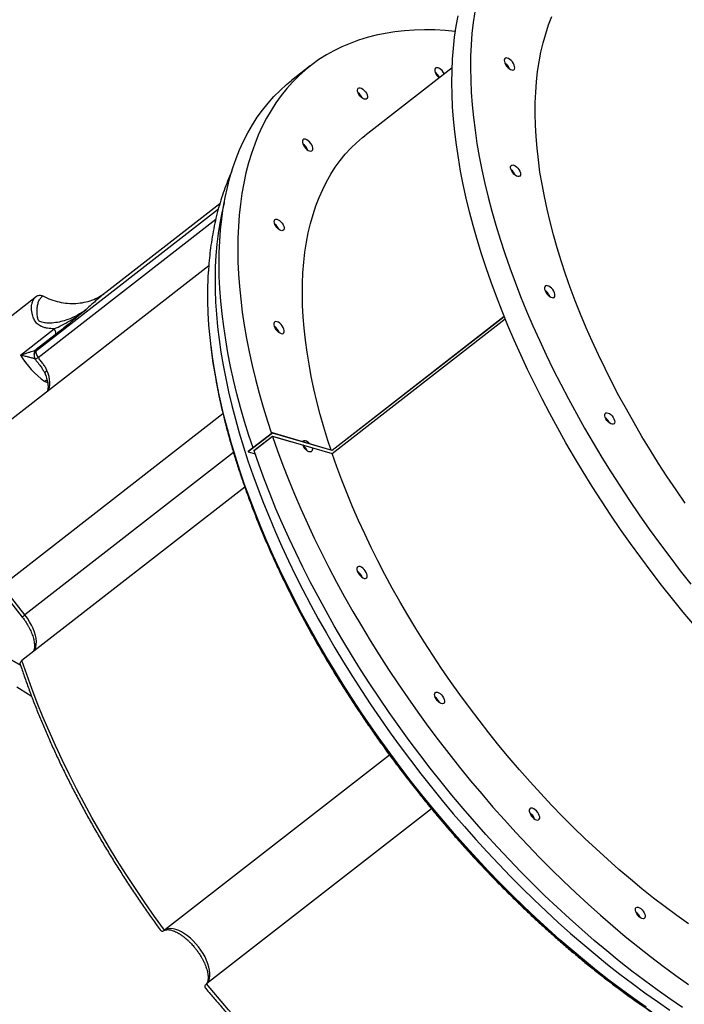
# Model space of a CAD drawing. Units: centimetres. Extents: x 4043 to 6716, y -1889 to -480.
# Drawn here: x 5342 to 5390, y -1577 to -1504 of the extents above; entities that cross this region are included whole.
import ezdxf

# ---------------------------------------------------------------- set-up
doc = ezdxf.new("R2010")
doc.units = ezdxf.units.CM
doc.layers.add('VP-DIM', color=7, linetype='Continuous')
doc.layers.add('VP-EQ', color=7, linetype='Continuous', true_color=0x8a3492)
doc.dimstyles.new('Strefa', dxfattribs={"dimtxt": 14, "dimasz": 20, "dimexe": 20, "dimexo": 50, "dimgap": 20, "dimtad": 0, "dimdec": 0, "dimzin": 0, "dimdsep": 46, "dimtxsty": 'Standard', "dimcen": 0.09, "dimadec": 0, "dimazin": 0, "dimtfac": 1, "dimtdec": 4, "dimtofl": 0, "dimtmove": 0, "dimatfit": 3, "dimfxl": 70, "dimfxlon": 1, "dimtolj": 1, "dimtzin": 0, "dimarcsym": 0})

# ---------------------------------------------------------------- blocks, each defined once
blk = doc.blocks.new('*D30')
at = {"layer": 'Defpoints', "color": 0}
for p in [(6153.35, -632.599), (6153.35, -1150.817), (5191.477, -1643.792)]:
    blk.add_point(p, dxfattribs=at)
at = {"layer": 'VP-DIM', "color": 0, "lineweight": -2}
for p, q in [((5191.477, -732.599), (5191.477, -582.599)), ((6153.35, -732.599), (6153.35, -582.599)), ((5241.477, -632.599), (5660.432, -632.599)), ((6103.35, -632.599), (5807.099, -632.599))]:
    blk.add_line(p, q, dxfattribs=at)
at = {"layer": 'VP-DIM', "color": 0}
for points in [[(5241.477, -624.266), (5241.477, -640.932), (5191.477, -632.599)], [(6103.35, -640.932), (6103.35, -624.266), (6153.35, -632.599)]]:
    blk.add_solid(points, dxfattribs=at)
at = {"layer": 'VP-DIM', "color": 0, "insert": (5733.766, -632.599), "char_height": 40, "attachment_point": 5}
blk.add_mtext('\\A1;965', dxfattribs=at)
blk = doc.blocks.new('*D32')
at = {"layer": 'Defpoints', "color": 0}
for p in [(5722.301, -970.628), (5246.202, -1713.355), (6529.188, -1713.355)]:
    blk.add_point(p, dxfattribs=at)
at = {"layer": 'VP-DIM', "color": 0, "lineweight": -2}
for p, q in [((6429.188, -970.628), (6579.188, -970.628)), ((6529.188, -1020.628), (6529.188, -1253.669)), ((6529.188, -1663.355), (6529.188, -1400.335)), ((6429.188, -1713.355), (6579.188, -1713.355))]:
    blk.add_line(p, q, dxfattribs=at)
at = {"layer": 'VP-DIM', "color": 0}
for points in [[(6537.521, -1020.628), (6520.854, -1020.628), (6529.188, -970.628)], [(6520.854, -1663.355), (6537.521, -1663.355), (6529.188, -1713.355)]]:
    blk.add_solid(points, dxfattribs=at)
at = {"layer": 'VP-DIM', "color": 0, "insert": (6529.188, -1327.002), "char_height": 40, "attachment_point": 5, "rotation": 90}
blk.add_mtext('\\A1;745', dxfattribs=at)
blk = doc.blocks.new('*D36')
at = {"layer": 'Defpoints', "color": 0}
for p in [(6355.35, -530.217), (6355.35, -1173.567), (5011.498, -1704.711)]:
    blk.add_point(p, dxfattribs=at)
at = {"layer": 'VP-DIM', "color": 0, "lineweight": -2}
for p, q in [((5011.498, -630.217), (5011.498, -480.217)), ((6355.35, -630.217), (6355.35, -480.217)), ((5061.498, -530.217), (5634.624, -530.217)), ((6305.35, -530.217), (5807.957, -530.217))]:
    blk.add_line(p, q, dxfattribs=at)
at = {"layer": 'VP-DIM', "color": 0}
for points in [[(5061.498, -521.883), (5061.498, -538.55), (5011.498, -530.217)], [(6305.35, -538.55), (6305.35, -521.883), (6355.35, -530.217)]]:
    blk.add_solid(points, dxfattribs=at)
at = {"layer": 'VP-DIM', "color": 0, "insert": (5721.29, -530.217), "char_height": 40, "attachment_point": 5}
blk.add_mtext('\\A1;1344', dxfattribs=at)
blk = doc.blocks.new('*D37')
at = {"layer": 'Defpoints', "color": 0}
for p in [(5534.28, -745.411), (5167.153, -1875.964), (6665.548, -1875.964)]:
    blk.add_point(p, dxfattribs=at)
at = {"layer": 'VP-DIM', "color": 0, "lineweight": -2}
for p, q in [((6565.548, -745.411), (6715.548, -745.411)), ((6665.548, -795.411), (6665.548, -1250.903)), ((6665.548, -1825.964), (6665.548, -1397.57)), ((6565.548, -1875.964), (6715.548, -1875.964))]:
    blk.add_line(p, q, dxfattribs=at)
at = {"layer": 'VP-DIM', "color": 0}
for points in [[(6673.881, -795.411), (6657.215, -795.411), (6665.548, -745.411)], [(6657.215, -1825.964), (6673.881, -1825.964), (6665.548, -1875.964)]]:
    blk.add_solid(points, dxfattribs=at)
at = {"layer": 'VP-DIM', "color": 0, "insert": (6665.548, -1324.236), "char_height": 40, "attachment_point": 5, "rotation": 90}
blk.add_mtext('\\A1;1131', dxfattribs=at)
blk = doc.blocks.new('3040-1S2')
at = {"layer": 'VP-EQ', "color": 7, "linetype": 'Continuous', "lineweight": 25}
for p, q in [((1021.938, -4673.879), (1038.453, -4661.018)), ((1025.009, -4677.822), (1041.524, -4664.961)), ((1035.641, -4697.505), (1051.989, -4684.775)), ((1051.773, -4688.112), (1053.448, -4690.263)), ((1053.58, -4690.026), (1051.97, -4687.958)), ((1037.238, -4702.887), (1053.448, -4690.263)), ((1050.928, -4711.506), (1068.14, -4698.102)), ((1029.219, -4699.961), (1016.527, -4709.845)), ((1016.594, -4710.01), (1029.217, -4700.18)), ((1016.6, -4710.026), (1029.222, -4700.196)), ((1029.217, -4700.18), (1033.602, -4701.47)), ((1029.222, -4700.196), (1029.217, -4700.18)), ((1033.605, -4701.251), (1029.219, -4699.961)), ((1029.222, -4700.196), (1033.608, -4701.487)), ((1033.594, -4701.218), (1034.96, -4700.154)), ((1033.602, -4701.47), (1035.379, -4700.087)), ((1034.972, -4700.187), (1033.605, -4701.251)), ((1033.608, -4701.487), (1035.385, -4700.103)), ((1035.379, -4700.087), (1034.888, -4699.942)), ((1034.891, -4700.208), (1034.93, -4700.219)), ((1034.919, -4700.186), (1034.958, -4700.197)), ((1034.933, -4700.175), (1034.972, -4700.187)), ((1035.385, -4700.103), (1035.379, -4700.087)), ((1032.182, -4700.803), (1033.594, -4701.218)), ((1032.193, -4700.836), (1032.182, -4700.803)), ((1032.252, -4700.853), (1032.279, -4700.831)), ((1033.608, -4701.487), (1033.602, -4701.47)), ((1038.282, -4713.747), (1053.627, -4701.797)), ((1050.993, -4706.859), (1050.992, -4706.859)), ((1049.551, -4708.684), (1050.939, -4707.603)), ((1052.102, -4707.188), (1049.615, -4709.125)), ((1037.473, -4718.308), (1045.834, -4711.797)), ((1045.834, -4711.797), (1045.971, -4711.687)), ((1020.423, -4728.29), (1026.839, -4723.294)), ((1030.833, -4728.423), (1032.199, -4727.358))]:
    blk.add_line(p, q, dxfattribs=at)
at = {"layer": 'VP-EQ', "color": 8, "linetype": 'Continuous', "lineweight": 25}
for p, q in [((1036.467, -4700.031), (1051.773, -4688.112)), ((1050.146, -4705.366), (1050.306, -4705.257)), ((1050.809, -4707.023), (1037.767, -4717.18)), ((1050.929, -4707.542), (1037.575, -4717.942))]:
    blk.add_line(p, q, dxfattribs=at)
at = {"layer": 'VP-EQ', "color": 7, "linetype": 'Continuous', "lineweight": 25, "flags": 128}
for points in [[(1021.807, -4646.018), (1022.718, -4646.607), (1023.63, -4647.222), (1024.541, -4647.863), (1025.452, -4648.528), (1026.361, -4649.217), (1027.267, -4649.929), (1028.169, -4650.665), (1029.068, -4651.422), (1029.961, -4652.202), (1030.849, -4653.002), (1031.73, -4653.822), (1032.604, -4654.661), (1033.47, -4655.52), (1034.327, -4656.396), (1035.174, -4657.289), (1036.011, -4658.199), (1036.837, -4659.124), (1037.651, -4660.064), (1038.453, -4661.018)], [(1003.527, -4659.288), (1004.456, -4659.924), (1005.385, -4660.583), (1006.313, -4661.265), (1007.239, -4661.97), (1008.162, -4662.698), (1009.082, -4663.447), (1009.999, -4664.217), (1010.91, -4665.008), (1011.817, -4665.819), (1012.717, -4666.649), (1013.611, -4667.498), (1014.497, -4668.365), (1015.375, -4669.249), (1016.244, -4670.15), (1017.104, -4671.067), (1017.954, -4671.999), (1018.793, -4672.946), (1019.62, -4673.907), (1020.436, -4674.881), (1021.239, -4675.867), (1022.029, -4676.865), (1022.805, -4677.874), (1023.567, -4678.893), (1024.313, -4679.921), (1025.044, -4680.958), (1025.759, -4682.002), (1026.457, -4683.053), (1027.137, -4684.111), (1027.8, -4685.174), (1028.445, -4686.241), (1029.071, -4687.312), (1029.678, -4688.386), (1030.265, -4689.462), (1030.832, -4690.539), (1031.378, -4691.617), (1031.903, -4692.694), (1032.407, -4693.77), (1032.889, -4694.844), (1033.349, -4695.915), (1033.787, -4696.982), (1034.201, -4698.045), (1034.592, -4699.103), (1034.96, -4700.154)], [(1006.182, -4659.308), (1007.093, -4659.95), (1008.004, -4660.615), (1008.912, -4661.303), (1009.818, -4662.013), (1010.721, -4662.744), (1011.62, -4663.497), (1012.515, -4664.27), (1013.404, -4665.064), (1014.288, -4665.876), (1015.164, -4666.707), (1016.034, -4667.556), (1016.896, -4668.423), (1017.748, -4669.306), (1018.592, -4670.205), (1019.425, -4671.119), (1020.248, -4672.047), (1021.06, -4672.99), (1021.859, -4673.945), (1022.646, -4674.913), (1023.42, -4675.892), (1024.18, -4676.883), (1024.925, -4677.883), (1025.656, -4678.892), (1026.371, -4679.909), (1027.069, -4680.935), (1027.752, -4681.967), (1028.416, -4683.005), (1029.064, -4684.048), (1029.693, -4685.095), (1030.303, -4686.146), (1030.894, -4687.2), (1031.465, -4688.256), (1032.016, -4689.312), (1032.547, -4690.369), (1033.056, -4691.425), (1033.544, -4692.48), (1034.011, -4693.532), (1034.455, -4694.581), (1034.877, -4695.627), (1035.276, -4696.667), (1035.651, -4697.702), (1036.004, -4698.731), (1036.332, -4699.752), (1036.637, -4700.766), (1036.917, -4701.77), (1037.173, -4702.765), (1037.405, -4703.749), (1037.611, -4704.723), (1037.793, -4705.684), (1037.949, -4706.633), (1038.081, -4707.568), (1038.187, -4708.489), (1038.267, -4709.396), (1038.322, -4710.286), (1038.352, -4711.161), (1038.355, -4712.018), (1038.334, -4712.858), (1038.31, -4713.32)], [(1033.594, -4701.218), (1033.226, -4700.167), (1032.835, -4699.109), (1032.42, -4698.047), (1031.983, -4696.979), (1031.523, -4695.908), (1031.041, -4694.834), (1030.537, -4693.758), (1030.012, -4692.681), (1029.465, -4691.604), (1028.898, -4690.526), (1028.311, -4689.45), (1027.705, -4688.376), (1027.079, -4687.305), (1026.434, -4686.238), (1025.771, -4685.175), (1025.09, -4684.118), (1024.392, -4683.066), (1023.677, -4682.022), (1022.946, -4680.985), (1022.2, -4679.957), (1021.438, -4678.938), (1020.662, -4677.929), (1019.873, -4676.931), (1019.07, -4675.945), (1018.254, -4674.971), (1017.426, -4674.01), (1016.587, -4673.063), (1015.737, -4672.131), (1014.877, -4671.214), (1014.008, -4670.313), (1013.13, -4669.429), (1012.244, -4668.562), (1011.35, -4667.713), (1010.45, -4666.883), (1009.544, -4666.072), (1008.632, -4665.281), (1007.716, -4664.511), (1006.796, -4663.762), (1005.872, -4663.034), (1004.946, -4662.329), (1004.018, -4661.647), (1003.089, -4660.988)], [(1038.132, -4707.889), (1038.029, -4707.066), (1037.888, -4706.125), (1037.723, -4705.171), (1037.531, -4704.204), (1037.315, -4703.226), (1037.074, -4702.237), (1036.809, -4701.238), (1036.519, -4700.229), (1036.204, -4699.212), (1035.866, -4698.187), (1035.504, -4697.156), (1035.118, -4696.118), (1034.71, -4695.075), (1034.278, -4694.027), (1033.824, -4692.976), (1033.348, -4691.922), (1032.851, -4690.866), (1032.332, -4689.809), (1031.792, -4688.752), (1031.231, -4687.695), (1030.651, -4686.64), (1030.051, -4685.586), (1029.432, -4684.536), (1028.794, -4683.49), (1028.138, -4682.449), (1027.465, -4681.413), (1026.774, -4680.384), (1026.067, -4679.362), (1025.344, -4678.348), (1024.606, -4677.342), (1023.853, -4676.347), (1023.085, -4675.361), (1022.305, -4674.387), (1021.511, -4673.425), (1020.705, -4672.476), (1019.887, -4671.54), (1019.058, -4670.618), (1018.219, -4669.712), (1017.37, -4668.821), (1016.512, -4667.946), (1015.646, -4667.088), (1014.772, -4666.249), (1013.891, -4665.427), (1013.003, -4664.625), (1012.111, -4663.843), (1011.213, -4663.081), (1010.311, -4662.339), (1009.406, -4661.62), (1008.498, -4660.922), (1007.588, -4660.247), (1006.677, -4659.595), (1005.765, -4658.967)], [(1003.07, -4665.426), (1003.928, -4666.037), (1004.785, -4666.672), (1005.641, -4667.329), (1006.493, -4668.008), (1007.342, -4668.708), (1008.187, -4669.429), (1009.027, -4670.171), (1009.861, -4670.931), (1010.688, -4671.711), (1011.509, -4672.509), (1012.321, -4673.324), (1013.125, -4674.155), (1013.919, -4675.003), (1014.704, -4675.866), (1015.477, -4676.743), (1016.239, -4677.634), (1016.99, -4678.538), (1017.727, -4679.454), (1018.451, -4680.381), (1019.16, -4681.318), (1019.856, -4682.265), (1020.535, -4683.221), (1021.199, -4684.185), (1021.846, -4685.156), (1022.477, -4686.133), (1023.089, -4687.115), (1023.683, -4688.102), (1024.259, -4689.092), (1024.815, -4690.085), (1025.352, -4691.08), (1025.868, -4692.076), (1026.364, -4693.071), (1026.839, -4694.066), (1027.292, -4695.059), (1027.723, -4696.05), (1028.132, -4697.037), (1028.519, -4698.02), (1028.882, -4698.998), (1029.222, -4699.969)], [(1038.453, -4661.018), (1038.353, -4661.13), (1038.276, -4661.267), (1038.223, -4661.428), (1038.196, -4661.61), (1038.195, -4661.812), (1038.219, -4662.03), (1038.268, -4662.261), (1038.341, -4662.502), (1038.439, -4662.75), (1038.558, -4663), (1038.698, -4663.25), (1038.857, -4663.496), (1039.031, -4663.735), (1039.22, -4663.963), (1039.42, -4664.177), (1039.628, -4664.374), (1039.841, -4664.551), (1040.058, -4664.706), (1040.273, -4664.836), (1040.485, -4664.941), (1040.691, -4665.017), (1040.886, -4665.065), (1041.07, -4665.083), (1041.239, -4665.072), (1041.391, -4665.031), (1041.524, -4664.961)], [(1041.524, -4664.961), (1042.252, -4665.972), (1042.964, -4666.992), (1043.659, -4668.019), (1044.336, -4669.054), (1044.994, -4670.094), (1045.634, -4671.139), (1046.254, -4672.189), (1046.854, -4673.242), (1047.433, -4674.297), (1047.991, -4675.354), (1048.528, -4676.411), (1049.042, -4677.468), (1049.534, -4678.523), (1050.003, -4679.576), (1050.448, -4680.626), (1050.87, -4681.672), (1051.268, -4682.712), (1051.641, -4683.747), (1051.989, -4684.775)], [(1006.272, -4666.137), (1006.247, -4666.03), (1006.249, -4665.938), (1006.277, -4665.868), (1006.331, -4665.825), (1006.404, -4665.813), (1006.493, -4665.833), (1006.591, -4665.882), (1006.69, -4665.957), (1006.783, -4666.054), (1006.863, -4666.163), (1006.925, -4666.279), (1006.963, -4666.391), (1006.975, -4666.491), (1006.959, -4666.573), (1006.918, -4666.63), (1006.854, -4666.657), (1006.772, -4666.654), (1006.678, -4666.619), (1006.578, -4666.556), (1006.481, -4666.469), (1006.394, -4666.365), (1006.322, -4666.252), (1006.272, -4666.137)], [(1014.024, -4673.387), (1014.074, -4673.502), (1014.144, -4673.617), (1014.231, -4673.723), (1014.328, -4673.813), (1014.428, -4673.881), (1014.524, -4673.923), (1014.611, -4673.935), (1014.682, -4673.917), (1014.732, -4673.87), (1014.758, -4673.797), (1014.758, -4673.703), (1014.732, -4673.595), (1014.682, -4673.48), (1014.612, -4673.365), (1014.525, -4673.259), (1014.428, -4673.169), (1014.328, -4673.1), (1014.232, -4673.059), (1014.145, -4673.047), (1014.074, -4673.065), (1014.024, -4673.112), (1013.998, -4673.185), (1013.998, -4673.278), (1014.024, -4673.387)], [(1021.004, -4681.916), (1020.979, -4681.809), (1020.981, -4681.717), (1021.009, -4681.647), (1021.063, -4681.605), (1021.136, -4681.593), (1021.226, -4681.612), (1021.323, -4681.661), (1021.422, -4681.737), (1021.515, -4681.833), (1021.596, -4681.943), (1021.657, -4682.058), (1021.695, -4682.17), (1021.707, -4682.271), (1021.691, -4682.352), (1021.65, -4682.409), (1021.586, -4682.437), (1021.504, -4682.433), (1021.41, -4682.398), (1021.31, -4682.335), (1021.213, -4682.249), (1021.126, -4682.145), (1021.054, -4682.031), (1021.004, -4681.916)], [(1002.646, -4687.336), (1003.46, -4688.312), (1004.262, -4689.3), (1005.05, -4690.299), (1005.824, -4691.309), (1006.583, -4692.329), (1007.328, -4693.359), (1008.057, -4694.397), (1008.769, -4695.442), (1009.465, -4696.494), (1010.143, -4697.553), (1010.804, -4698.616), (1011.446, -4699.684), (1012.07, -4700.756), (1012.674, -4701.83), (1013.258, -4702.906), (1013.823, -4703.983), (1014.366, -4705.061), (1014.889, -4706.138), (1015.39, -4707.214), (1015.869, -4708.287), (1016.326, -4709.358), (1016.76, -4710.425), (1017.172, -4711.487), (1017.56, -4712.543), (1017.925, -4713.594), (1018.266, -4714.637), (1018.583, -4715.672), (1018.876, -4716.699), (1019.144, -4717.717), (1019.387, -4718.724), (1019.606, -4719.72), (1019.799, -4720.704), (1019.967, -4721.676), (1020.11, -4722.635), (1020.228, -4723.58), (1020.32, -4724.51), (1020.386, -4725.424), (1020.426, -4726.322), (1020.441, -4727.204), (1020.43, -4728.068), (1020.394, -4728.914), (1020.332, -4729.741), (1020.244, -4730.549), (1020.131, -4731.337), (1019.992, -4732.104)], [(1018.764, -4732.401), (1018.877, -4731.613), (1018.965, -4730.806), (1019.027, -4729.978), (1019.064, -4729.132), (1019.075, -4728.268), (1019.06, -4727.387), (1019.019, -4726.488), (1018.953, -4725.574), (1018.861, -4724.644), (1018.744, -4723.699), (1018.601, -4722.74), (1018.433, -4721.769), (1018.239, -4720.784), (1018.021, -4719.788), (1017.777, -4718.781), (1017.509, -4717.763), (1017.216, -4716.737), (1016.899, -4715.701), (1016.558, -4714.658), (1016.194, -4713.607), (1015.805, -4712.551), (1015.394, -4711.489), (1014.959, -4710.422), (1014.502, -4709.351), (1014.023, -4708.278), (1013.522, -4707.202), (1013, -4706.125), (1012.456, -4705.047), (1011.892, -4703.97), (1011.307, -4702.894), (1010.703, -4701.82), (1010.08, -4700.748), (1009.438, -4699.68), (1008.777, -4698.617), (1008.098, -4697.559), (1007.403, -4696.506), (1006.69, -4695.461), (1005.961, -4694.423), (1005.217, -4693.394), (1004.457, -4692.374), (1003.683, -4691.363), (1002.895, -4690.364)], [(1052.093, -4684.427), (1052.738, -4684.785)], [(1052.738, -4684.785), (1052.098, -4684.43)], [(1051.223, -4685.371), (1051.115, -4685.478), (1051.032, -4685.612), (1050.973, -4685.772), (1050.941, -4685.954), (1050.935, -4686.157), (1050.955, -4686.377), (1051.002, -4686.611), (1051.075, -4686.855), (1051.172, -4687.107), (1051.292, -4687.362), (1051.434, -4687.617), (1051.595, -4687.868), (1051.773, -4688.112)], [(1003.314, -4696.325), (1003.984, -4697.292), (1004.637, -4698.265), (1005.274, -4699.245), (1005.892, -4700.231), (1006.493, -4701.221), (1007.074, -4702.215), (1007.637, -4703.212), (1008.179, -4704.211), (1008.701, -4705.211), (1009.203, -4706.211), (1009.683, -4707.21), (1010.141, -4708.208), (1010.578, -4709.204), (1010.992, -4710.196), (1011.383, -4711.184), (1011.751, -4712.166), (1012.096, -4713.143), (1012.417, -4714.112), (1012.714, -4715.074), (1012.986, -4716.028), (1013.234, -4716.971), (1013.457, -4717.905), (1013.655, -4718.827), (1013.828, -4719.738), (1013.975, -4720.635), (1014.097, -4721.519), (1014.193, -4722.389), (1014.264, -4723.243), (1014.309, -4724.082), (1014.328, -4724.904), (1014.321, -4725.708), (1014.289, -4726.494), (1014.231, -4727.262), (1014.147, -4728.01), (1014.037, -4728.737), (1013.902, -4729.444), (1013.742, -4730.13), (1013.556, -4730.793), (1013.345, -4731.433), (1013.109, -4732.051)], [(1026.672, -4691.125), (1026.722, -4691.241), (1026.793, -4691.355), (1026.879, -4691.462), (1026.976, -4691.552), (1027.076, -4691.62), (1027.173, -4691.662), (1027.259, -4691.674), (1027.33, -4691.656), (1027.38, -4691.609), (1027.406, -4691.536), (1027.406, -4691.442), (1027.38, -4691.334), (1027.33, -4691.218), (1027.26, -4691.104), (1027.173, -4690.998), (1027.076, -4690.907), (1026.976, -4690.839), (1026.88, -4690.798), (1026.793, -4690.785), (1026.722, -4690.803), (1026.672, -4690.85), (1026.646, -4690.923), (1026.646, -4691.017), (1026.672, -4691.125)], [(1029.307, -4700.221), (1029.538, -4700.934), (1029.831, -4701.89), (1030.099, -4702.838), (1030.343, -4703.777), (1030.562, -4704.705), (1030.756, -4705.622), (1030.926, -4706.527), (1031.07, -4707.42), (1031.189, -4708.299), (1031.283, -4709.163), (1031.351, -4710.012), (1031.393, -4710.846), (1031.41, -4711.663), (1031.402, -4712.462), (1031.368, -4713.244), (1031.308, -4714.007), (1031.223, -4714.75), (1031.113, -4715.474), (1030.977, -4716.176), (1030.816, -4716.858), (1030.63, -4717.517), (1030.419, -4718.154), (1030.183, -4718.768), (1029.923, -4719.358), (1029.639, -4719.924), (1029.331, -4720.466), (1028.998, -4720.982), (1028.643, -4721.473), (1028.264, -4721.938), (1027.863, -4722.376), (1027.439, -4722.787), (1026.993, -4723.172), (1026.839, -4723.294)], [(1030.704, -4700.397), (1030.681, -4700.298), (1030.683, -4700.206), (1030.712, -4700.136), (1030.765, -4700.094), (1030.839, -4700.082), (1030.928, -4700.101), (1031.025, -4700.15), (1031.124, -4700.226), (1031.217, -4700.322), (1031.298, -4700.432), (1031.359, -4700.547), (1031.378, -4700.596)], [(1035.035, -4700.375), (1035.331, -4701.28), (1035.649, -4702.316), (1035.943, -4703.343), (1036.212, -4704.361), (1036.457, -4705.369), (1036.677, -4706.365), (1036.872, -4707.35), (1037.041, -4708.323), (1037.185, -4709.282), (1037.304, -4710.228), (1037.397, -4711.158), (1037.465, -4712.074), (1037.507, -4712.973), (1037.523, -4713.856), (1037.514, -4714.721), (1037.478, -4715.568), (1037.418, -4716.396), (1037.331, -4717.205), (1037.219, -4717.993), (1037.082, -4718.762), (1036.919, -4719.509), (1036.73, -4720.234), (1036.517, -4720.937), (1036.279, -4721.617), (1036.016, -4722.273), (1035.728, -4722.906), (1035.417, -4723.514), (1035.081, -4724.098), (1034.721, -4724.656), (1034.337, -4725.188), (1033.931, -4725.695), (1033.501, -4726.175), (1033.049, -4726.628), (1032.574, -4727.053), (1032.199, -4727.358)], [(1031.396, -4700.836), (1031.394, -4700.842), (1031.352, -4700.898), (1031.288, -4700.926), (1031.206, -4700.922), (1031.112, -4700.888), (1031.012, -4700.825), (1030.915, -4700.738), (1030.863, -4700.679)], [(1020.188, -4730.963), (1020.929, -4731.027), (1021.7, -4731.067), (1022.457, -4731.076), (1023.198, -4731.056), (1023.923, -4731.006), (1024.632, -4730.926), (1025.325, -4730.817), (1025.999, -4730.678), (1026.656, -4730.509), (1027.295, -4730.311), (1027.914, -4730.084), (1028.514, -4729.827), (1029.094, -4729.542), (1029.654, -4729.228), (1030.193, -4728.886), (1030.711, -4728.516), (1031.208, -4728.118), (1031.682, -4727.692), (1032.135, -4727.239), (1032.564, -4726.759), (1032.971, -4726.253), (1033.354, -4725.72), (1033.714, -4725.162), (1034.05, -4724.578), (1034.362, -4723.97), (1034.649, -4723.337), (1034.912, -4722.681), (1035.151, -4722.001), (1035.364, -4721.298), (1035.552, -4720.573), (1035.715, -4719.826), (1035.853, -4719.058), (1035.965, -4718.269), (1036.051, -4717.46), (1036.112, -4716.632), (1036.147, -4715.785), (1036.157, -4714.92), (1036.14, -4714.037), (1036.098, -4713.138), (1036.031, -4712.223), (1035.938, -4711.292), (1035.819, -4710.346), (1035.675, -4709.387), (1035.505, -4708.415), (1035.31, -4707.43), (1035.09, -4706.433), (1034.846, -4705.425), (1034.576, -4704.407), (1034.282, -4703.38), (1033.964, -4702.344), (1033.669, -4701.439)], [(1008.978, -4702.294), (1009.066, -4702.397), (1009.139, -4702.51), (1009.191, -4702.625), (1009.219, -4702.733), (1009.219, -4702.827), (1009.192, -4702.899), (1009.141, -4702.944), (1009.069, -4702.958), (1008.981, -4702.941), (1008.883, -4702.894), (1008.784, -4702.821), (1008.69, -4702.726), (1008.609, -4702.617), (1008.546, -4702.502), (1008.506, -4702.389), (1008.492, -4702.287), (1008.505, -4702.204), (1008.544, -4702.145), (1008.607, -4702.115), (1008.688, -4702.116), (1008.781, -4702.148), (1008.88, -4702.209), (1008.978, -4702.294)], [(1050.083, -4704.557), (1050.016, -4704.689), (1049.97, -4704.841), (1049.946, -4705.013), (1049.944, -4705.2), (1049.964, -4705.402), (1050.006, -4705.615), (1050.07, -4705.838), (1050.154, -4706.067)], [(1032.767, -4709.105), (1032.817, -4709.221), (1032.887, -4709.335), (1032.974, -4709.441), (1033.071, -4709.532), (1033.171, -4709.6), (1033.267, -4709.642), (1033.354, -4709.654), (1033.425, -4709.636), (1033.475, -4709.589), (1033.501, -4709.516), (1033.501, -4709.422), (1033.475, -4709.314), (1033.425, -4709.198), (1033.355, -4709.084), (1033.268, -4708.978), (1033.171, -4708.887), (1033.071, -4708.819), (1032.975, -4708.777), (1032.888, -4708.765), (1032.817, -4708.783), (1032.767, -4708.83), (1032.741, -4708.903), (1032.741, -4708.997), (1032.767, -4709.105)], [(1013.385, -4711.598), (1013.287, -4711.512), (1013.187, -4711.449), (1013.092, -4711.414), (1013.009, -4711.408), (1012.942, -4711.432), (1012.897, -4711.485), (1012.876, -4711.563), (1012.882, -4711.66), (1012.913, -4711.771), (1012.968, -4711.887), (1013.042, -4712), (1013.131, -4712.104), (1013.229, -4712.19), (1013.329, -4712.253), (1013.424, -4712.288), (1013.508, -4712.294), (1013.575, -4712.269), (1013.62, -4712.216), (1013.641, -4712.139), (1013.635, -4712.041), (1013.604, -4711.931), (1013.549, -4711.815), (1013.475, -4711.701), (1013.385, -4711.598)], [(1013.612, -4711.952), (1013.571, -4711.924), (1013.473, -4711.837)], [(1032.779, -4716.651), (1032.754, -4716.543), (1032.755, -4716.451), (1032.784, -4716.382), (1032.837, -4716.339), (1032.911, -4716.327), (1033, -4716.346), (1033.098, -4716.396), (1033.197, -4716.471), (1033.29, -4716.567), (1033.37, -4716.677), (1033.431, -4716.792), (1033.469, -4716.904), (1033.481, -4717.005), (1033.466, -4717.087), (1033.425, -4717.144), (1033.361, -4717.171), (1033.278, -4717.167), (1033.184, -4717.133), (1033.085, -4717.07), (1032.988, -4716.983), (1032.9, -4716.879), (1032.829, -4716.766), (1032.779, -4716.651)], [(1015.888, -4720.489), (1015.976, -4720.591), (1016.049, -4720.705), (1016.101, -4720.819), (1016.129, -4720.928), (1016.129, -4721.021), (1016.103, -4721.093), (1016.051, -4721.138), (1015.979, -4721.153), (1015.891, -4721.136), (1015.794, -4721.089), (1015.694, -4721.015), (1015.601, -4720.92), (1015.519, -4720.811), (1015.456, -4720.696), (1015.416, -4720.584), (1015.402, -4720.482), (1015.415, -4720.398), (1015.454, -4720.339), (1015.517, -4720.309), (1015.598, -4720.31), (1015.691, -4720.343), (1015.791, -4720.403), (1015.888, -4720.489)], [(1030.675, -4722.509), (1030.725, -4722.624), (1030.796, -4722.739), (1030.883, -4722.845), (1030.979, -4722.935), (1031.079, -4723.003), (1031.176, -4723.045), (1031.263, -4723.057), (1031.334, -4723.039), (1031.384, -4722.992), (1031.41, -4722.919), (1031.41, -4722.825), (1031.384, -4722.717), (1031.334, -4722.602), (1031.263, -4722.487), (1031.177, -4722.381), (1031.08, -4722.291), (1030.98, -4722.222), (1030.883, -4722.181), (1030.797, -4722.168), (1030.726, -4722.186), (1030.676, -4722.234), (1030.65, -4722.306), (1030.65, -4722.4), (1030.675, -4722.509)], [(1026.666, -4726.299), (1026.641, -4726.192), (1026.643, -4726.099), (1026.671, -4726.03), (1026.725, -4725.987), (1026.798, -4725.975), (1026.887, -4725.994), (1026.985, -4726.044), (1027.084, -4726.119), (1027.177, -4726.215), (1027.258, -4726.325), (1027.319, -4726.44), (1027.357, -4726.552), (1027.369, -4726.653), (1027.353, -4726.735), (1027.312, -4726.792), (1027.248, -4726.819), (1027.166, -4726.815), (1027.072, -4726.781), (1026.972, -4726.718), (1026.875, -4726.631), (1026.788, -4726.527), (1026.716, -4726.414), (1026.666, -4726.299)], [(1016.339, -4728.312), (1016.241, -4728.226), (1016.141, -4728.163), (1016.046, -4728.128), (1015.963, -4728.122), (1015.896, -4728.147), (1015.851, -4728.199), (1015.83, -4728.277), (1015.836, -4728.375), (1015.867, -4728.485), (1015.922, -4728.601), (1015.996, -4728.715), (1016.086, -4728.818), (1016.183, -4728.904), (1016.283, -4728.967), (1016.379, -4729.002), (1016.462, -4729.008), (1016.529, -4728.984), (1016.574, -4728.931), (1016.595, -4728.853), (1016.589, -4728.755), (1016.558, -4728.645), (1016.503, -4728.529), (1016.429, -4728.416), (1016.339, -4728.312)], [(1020.999, -4727.842), (1021.008, -4727.859), (1021.079, -4727.974), (1021.166, -4728.08), (1021.262, -4728.17), (1021.362, -4728.239), (1021.459, -4728.28), (1021.546, -4728.292), (1021.616, -4728.274), (1021.667, -4728.227), (1021.692, -4728.154), (1021.693, -4728.061), (1021.667, -4727.952), (1021.617, -4727.837), (1021.546, -4727.722), (1021.459, -4727.616), (1021.383, -4727.543)], [(1016.566, -4728.666), (1016.525, -4728.638), (1016.427, -4728.552)]]:
    blk.add_lwpolyline(points, dxfattribs=at)
at = {"layer": 'VP-EQ', "color": 8, "linetype": 'Continuous', "lineweight": 25, "flags": 128}
for points in [[(1022.713, -4676.443), (1021.934, -4675.457), (1021.142, -4674.482), (1020.337, -4673.52), (1019.52, -4672.571), (1018.692, -4671.636), (1017.854, -4670.715), (1017.005, -4669.81), (1016.146, -4668.92), (1015.279, -4668.048), (1014.404, -4667.192), (1013.522, -4666.354), (1012.633, -4665.536), (1011.738, -4664.736), (1010.837, -4663.956), (1009.933, -4663.197), (1009.024, -4662.459), (1008.112, -4661.743), (1007.197, -4661.048), (1006.281, -4660.377), (1005.364, -4659.729), (1004.446, -4659.105)], [(1037.149, -4718.406), (1037.158, -4718.369), (1037.329, -4717.64), (1037.474, -4716.889), (1037.594, -4716.118), (1037.688, -4715.326), (1037.757, -4714.515), (1037.8, -4713.685), (1037.818, -4712.837), (1037.81, -4711.971), (1037.776, -4711.088), (1037.717, -4710.189), (1037.632, -4709.274), (1037.522, -4708.345), (1037.386, -4707.402), (1037.226, -4706.445), (1037.04, -4705.475), (1036.829, -4704.494), (1036.593, -4703.501), (1036.332, -4702.499), (1036.047, -4701.486), (1035.738, -4700.465), (1035.405, -4699.436), (1035.048, -4698.4), (1034.667, -4697.358), (1034.264, -4696.31), (1033.837, -4695.257), (1033.388, -4694.2), (1032.917, -4693.141), (1032.424, -4692.079), (1031.91, -4691.015), (1031.374, -4689.952), (1030.818, -4688.888), (1030.242, -4687.825), (1029.646, -4686.765), (1029.031, -4685.707), (1028.397, -4684.652), (1027.745, -4683.602), (1027.075, -4682.557), (1026.388, -4681.519), (1025.684, -4680.487), (1024.964, -4679.462), (1024.229, -4678.446), (1023.478, -4677.439), (1022.713, -4676.443)], [(1051.28, -4682.132), (1051.513, -4682.28), (1052.36, -4682.801)], [(1051.97, -4687.958), (1051.969, -4687.959), (1051.957, -4687.969), (1051.929, -4687.99), (1051.888, -4688.022), (1051.836, -4688.063), (1051.773, -4688.112)]]:
    blk.add_lwpolyline(points, dxfattribs=at)
at = {"layer": 'VP-EQ', "color": 7, "linetype": 'Continuous', "lineweight": 25}
for centre, radius, start, end in [((1007.485, -4665.555), 0.927, 202.27165, 233.55116), ((1015.27, -4672.796), 0.961, 199.91456, 235.90442), ((1022.215, -4681.335), 0.925, 202.23098, 233.59183), ((1027.918, -4690.535), 0.961, 199.92426, 235.90057), ((1031.919, -4699.823), 0.927, 202.27225, 233.55056), ((1009.734, -4701.852), 0.929, 202.30516, 233.51597), ((1046.584, -4710.518), 6.444, 31.10719, 54.72344), ((1034.013, -4708.515), 0.961, 199.92261, 235.89496), ((1014.144, -4711.159), 0.954, 199.87709, 225.3259), ((1033.99, -4716.069), 0.926, 202.24014, 233.58099), ((1016.643, -4720.047), 0.928, 202.28219, 233.53032), ((1031.922, -4721.918), 0.961, 199.92473, 235.89425), ((1027.879, -4725.716), 0.927, 202.26753, 233.54666), ((1022.215, -4727.144), 0.975, 206.30133, 235.71503), ((1017.097, -4727.874), 0.953, 199.87372, 225.32927)]:
    blk.add_arc(centre, radius, start, end, dxfattribs=at)
for points, knots in [([(1038.504, -4660.69), (1038.394, -4660.558), (1038.096, -4660.2), (1037.594, -4659.613), (1036.993, -4658.922), (1036.364, -4658.216), (1035.712, -4657.502), (1035.04, -4656.784), (1034.352, -4656.065), (1033.649, -4655.35), (1032.933, -4654.64), (1032.206, -4653.937), (1031.468, -4653.242), (1030.721, -4652.558), (1029.965, -4651.885), (1029.202, -4651.225), (1028.433, -4650.578), (1027.659, -4649.945), (1026.879, -4649.327), (1026.096, -4648.726), (1025.309, -4648.14), (1024.519, -4647.572), (1023.728, -4647.022), (1022.946, -4646.497), (1022.428, -4646.164), (1022.175, -4646.002)], [0, 0, 0, 0, 0.022209, 0.060248, 0.099978, 0.141021, 0.183079, 0.225935, 0.269434, 0.313453, 0.357906, 0.402717, 0.44783, 0.493201, 0.538792, 0.584571, 0.630512, 0.676597, 0.722805, 0.76912, 0.815531, 0.862024, 0.908593, 0.955223, 1, 1, 1, 1]), ([(1023.502, -4675.828), (1023.246, -4675.503), (1022.889, -4675.047), (1022.353, -4674.383), (1021.894, -4673.823), (1021.341, -4673.16), (1020.753, -4672.47), (1020.13, -4671.755), (1019.48, -4671.025), (1018.806, -4670.285), (1018.112, -4669.542), (1017.401, -4668.798), (1016.675, -4668.057), (1015.935, -4667.321), (1015.183, -4666.592), (1014.42, -4665.871), (1013.647, -4665.161), (1012.866, -4664.461), (1012.076, -4663.774), (1011.28, -4663.099), (1010.477, -4662.439), (1009.669, -4661.794), (1008.856, -4661.164), (1008.038, -4660.551), (1007.217, -4659.955), (1006.394, -4659.376), (1005.568, -4658.815), (1004.74, -4658.273), (1003.911, -4657.75), (1003.082, -4657.247), (1002.253, -4656.763), (1001.424, -4656.301), (1000.597, -4655.858), (999.771, -4655.438), (998.962, -4655.045), (998.431, -4654.804), (998.173, -4654.687)], [0, 0, 0, 0, 0.034553, 0.048334, 0.071241, 0.094999, 0.120471, 0.147046, 0.174484, 0.202587, 0.231218, 0.260272, 0.289674, 0.319365, 0.349297, 0.379434, 0.409747, 0.440211, 0.470808, 0.501519, 0.532332, 0.563237, 0.594221, 0.625279, 0.656401, 0.687584, 0.71882, 0.750108, 0.78144, 0.812815, 0.844228, 0.875679, 0.907164, 0.938681, 0.970228, 1, 1, 1, 1]), ([(1038.501, -4660.687), (1038.505, -4660.692), (1038.522, -4660.71), (1038.539, -4660.742), (1038.553, -4660.779), (1038.56, -4660.823), (1038.556, -4660.881), (1038.524, -4660.953), (1038.477, -4660.996), (1038.453, -4661.018)], [0, 0, 0, 0, 0.050728, 0.212909, 0.317083, 0.411662, 0.608901, 0.805157, 1, 1, 1, 1]), ([(1039.229, -4663.581), (1039.17, -4663.504), (1039.089, -4663.396), (1038.977, -4663.231), (1038.886, -4663.09), (1038.786, -4662.92), (1038.691, -4662.743), (1038.603, -4662.559), (1038.525, -4662.375), (1038.459, -4662.193), (1038.406, -4662.016), (1038.366, -4661.848), (1038.34, -4661.69), (1038.327, -4661.546), (1038.326, -4661.416), (1038.337, -4661.303), (1038.356, -4661.207), (1038.383, -4661.128), (1038.415, -4661.067), (1038.444, -4661.027), (1038.464, -4661.011), (1038.471, -4661.005)], [0, 0, 0, 0, 0.06963, 0.097958, 0.144742, 0.19297, 0.244271, 0.297244, 0.351281, 0.405885, 0.460693, 0.515453, 0.569992, 0.624224, 0.678213, 0.732175, 0.78654, 0.842093, 0.900444, 0.964829, 1, 1, 1, 1]), ([(1041.541, -4664.948), (1041.54, -4664.949), (1041.524, -4664.963), (1041.485, -4664.979), (1041.415, -4665), (1041.327, -4665.009), (1041.221, -4665.005), (1041.098, -4664.985), (1040.959, -4664.948), (1040.806, -4664.891), (1040.643, -4664.816), (1040.472, -4664.721), (1040.295, -4664.608), (1040.116, -4664.478), (1039.94, -4664.334), (1039.77, -4664.181), (1039.621, -4664.034), (1039.492, -4663.896), (1039.365, -4663.752), (1039.279, -4663.645), (1039.229, -4663.581)], [0, 0, 0, 0, 0.005311, 0.080996, 0.14527, 0.206281, 0.265794, 0.324911, 0.384056, 0.443541, 0.503501, 0.563874, 0.624523, 0.685117, 0.745125, 0.803302, 0.859949, 0.900627, 0.941542, 1, 1, 1, 1]), ([(1041.852, -4665.002), (1041.839, -4664.98), (1041.812, -4664.937), (1041.749, -4664.907), (1041.681, -4664.895), (1041.604, -4664.908), (1041.55, -4664.944), (1041.524, -4664.961)], [0, 0, 0, 0, 0.215663, 0.426396, 0.61018, 0.805772, 1, 1, 1, 1]), ([(1052.094, -4684.422), (1052.078, -4684.375), (1051.967, -4684.03), (1051.742, -4683.382), (1051.417, -4682.478), (1051.071, -4681.57), (1050.707, -4680.658), (1050.325, -4679.743), (1049.925, -4678.826), (1049.508, -4677.907), (1049.074, -4676.987), (1048.623, -4676.067), (1048.155, -4675.148), (1047.671, -4674.229), (1047.172, -4673.313), (1046.658, -4672.399), (1046.129, -4671.488), (1045.586, -4670.582), (1045.03, -4669.682), (1044.462, -4668.789), (1043.884, -4667.906), (1043.3, -4667.037), (1042.714, -4666.192), (1042.234, -4665.513), (1041.947, -4665.12), (1041.857, -4664.996)], [0, 0, 0, 0, 0.0073973, 0.0542732, 0.1011373, 0.1479878, 0.1948258, 0.2416479, 0.2884554, 0.335244, 0.3820122, 0.4287572, 0.4754745, 0.52216, 0.5688053, 0.6154017, 0.6619352, 0.7083839, 0.754718, 0.8008867, 0.8468061, 0.8923113, 0.9370608, 0.9801758, 1, 1, 1, 1]), ([(1037.799, -4705.598), (1037.79, -4705.543), (1037.732, -4705.195), (1037.605, -4704.545), (1037.417, -4703.649), (1037.208, -4702.743), (1036.978, -4701.831), (1036.728, -4700.913), (1036.458, -4699.988), (1036.169, -4699.058), (1035.86, -4698.123), (1035.532, -4697.184), (1035.185, -4696.241), (1034.82, -4695.295), (1034.436, -4694.346), (1034.034, -4693.395), (1033.614, -4692.442), (1033.177, -4691.489), (1032.723, -4690.536), (1032.252, -4689.582), (1031.764, -4688.63), (1031.261, -4687.68), (1030.742, -4686.732), (1030.208, -4685.787), (1029.659, -4684.846), (1029.096, -4683.91), (1028.521, -4682.98), (1027.933, -4682.058), (1027.336, -4681.146), (1026.731, -4680.249), (1026.126, -4679.374), (1025.53, -4678.535), (1024.997, -4677.803), (1024.521, -4677.162), (1024.043, -4676.528), (1023.7, -4676.084), (1023.502, -4675.828)], [0, 0, 0, 0, 0.005897, 0.037392, 0.06887, 0.100331, 0.131774, 0.163198, 0.194603, 0.22599, 0.257358, 0.288707, 0.320036, 0.351347, 0.382639, 0.41391, 0.445162, 0.476393, 0.507602, 0.538789, 0.56995, 0.601083, 0.632184, 0.663247, 0.694264, 0.725221, 0.756099, 0.786867, 0.81747, 0.847807, 0.87766, 0.906488, 0.933849, 0.953214, 0.973075, 1, 1, 1, 1]), ([(1052.086, -4684.424), (1052.096, -4684.444), (1052.117, -4684.49), (1052.114, -4684.565), (1052.095, -4684.643), (1052.055, -4684.716), (1052.011, -4684.755), (1051.989, -4684.775)], [0, 0, 0, 0, 0.157906, 0.375922, 0.579487, 0.792376, 1, 1, 1, 1]), ([(1051.97, -4687.958), (1051.912, -4687.881), (1051.83, -4687.773), (1051.718, -4687.608), (1051.627, -4687.466), (1051.527, -4687.297), (1051.432, -4687.119), (1051.345, -4686.936), (1051.267, -4686.752), (1051.2, -4686.57), (1051.147, -4686.393), (1051.107, -4686.225), (1051.081, -4686.067), (1051.068, -4685.922), (1051.068, -4685.793), (1051.078, -4685.68), (1051.098, -4685.584), (1051.124, -4685.505), (1051.157, -4685.443), (1051.189, -4685.4), (1051.213, -4685.381), (1051.224, -4685.373)], [0, 0, 0, 0, 0.068405, 0.096228, 0.142184, 0.189561, 0.239957, 0.291994, 0.345075, 0.398715, 0.452558, 0.506351, 0.559923, 0.613202, 0.666236, 0.719244, 0.772648, 0.827221, 0.884541, 0.94779, 1, 1, 1, 1]), ([(1050.296, -4705.818), (1050.289, -4705.804), (1050.257, -4705.727), (1050.209, -4705.592), (1050.155, -4705.415), (1050.116, -4705.247), (1050.09, -4705.089), (1050.077, -4704.945), (1050.076, -4704.815), (1050.087, -4704.702), (1050.106, -4704.607), (1050.127, -4704.543), (1050.141, -4704.517), (1050.144, -4704.509)], [0, 0, 0, 0, 0.023974, 0.128, 0.232421, 0.336741, 0.44064, 0.543966, 0.646821, 0.749625, 0.853194, 0.959028, 1, 1, 1, 1]), ([(1050.154, -4706.067), (1050.172, -4706.107), (1050.209, -4706.191), (1050.277, -4706.313), (1050.356, -4706.435), (1050.439, -4706.553), (1050.528, -4706.67), (1050.621, -4706.788), (1050.715, -4706.906), (1050.778, -4706.985), (1050.809, -4707.023)], [0, 0, 0, 0, 0.118135, 0.249806, 0.374841, 0.499945, 0.625077, 0.750152, 0.879379, 1, 1, 1, 1]), ([(1051.001, -4706.864), (1050.914, -4706.753), (1050.752, -4706.548), (1050.544, -4706.266), (1050.39, -4706.027), (1050.324, -4705.883), (1050.294, -4705.818)], [0, 0, 0, 0, 0.319272, 0.590956, 0.816203, 1, 1, 1, 1]), ([(1050.929, -4707.542), (1050.945, -4707.514), (1050.976, -4707.458), (1050.964, -4707.324), (1050.91, -4707.172), (1050.843, -4707.073), (1050.809, -4707.023)], [0, 0, 0, 0, 0.2499994, 0.4999917, 0.7499856, 1, 1, 1, 1]), ([(1051.052, -4707.378), (1051.06, -4707.363), (1051.088, -4707.31), (1051.106, -4707.208), (1051.102, -4707.08), (1051.063, -4706.961), (1051.024, -4706.885), (1050.996, -4706.857), (1050.995, -4706.856)], [0, 0, 0, 0, 0.093808, 0.320569, 0.549316, 0.781217, 0.995296, 1, 1, 1, 1]), ([(1051.001, -4706.912), (1051.015, -4706.914), (1051.035, -4706.917), (1051.089, -4706.931), (1051.154, -4706.948), (1051.256, -4706.976), (1051.388, -4707.011), (1051.525, -4707.047), (1051.658, -4707.081), (1051.796, -4707.116), (1051.944, -4707.152), (1052.048, -4707.176), (1052.102, -4707.188)], [0, 0, 0, 0, 0.110896, 0.169635, 0.231056, 0.347311, 0.476689, 0.577588, 0.680181, 0.784098, 0.8865, 1, 1, 1, 1]), ([(1050.939, -4707.603), (1050.928, -4707.602), (1050.907, -4707.598), (1050.922, -4707.561), (1050.929, -4707.542)], [0, 0, 0, 0, 0.499622, 1, 1, 1, 1]), ([(1052.102, -4707.188), (1052.05, -4707.205), (1051.951, -4707.238), (1051.807, -4707.286), (1051.668, -4707.332), (1051.538, -4707.376), (1051.383, -4707.428), (1051.218, -4707.485), (1051.051, -4707.546), (1050.975, -4707.585), (1050.939, -4707.603)], [0, 0, 0, 0, 0.112629, 0.214959, 0.321755, 0.428489, 0.523098, 0.697665, 0.856535, 1, 1, 1, 1]), ([(1047.277, -4710.539), (1047.374, -4710.459), (1047.569, -4710.298), (1047.865, -4710.053), (1048.155, -4709.813), (1048.479, -4709.546), (1048.826, -4709.262), (1049.202, -4708.959), (1049.435, -4708.775), (1049.551, -4708.684)], [0, 0, 0, 0, 0.124885, 0.249958, 0.381645, 0.499853, 0.670413, 0.836618, 1, 1, 1, 1]), ([(1049.615, -4709.125), (1049.43, -4709.209), (1049.052, -4709.381), (1048.46, -4709.712), (1047.857, -4710.093), (1047.472, -4710.39), (1047.277, -4710.539)], [0, 0, 0, 0, 0.234483, 0.481582, 0.738182, 1, 1, 1, 1]), ([(1049.551, -4708.684), (1049.537, -4708.707), (1049.507, -4708.754), (1049.509, -4708.864), (1049.542, -4708.992), (1049.59, -4709.081), (1049.615, -4709.125)], [0, 0, 0, 0, 0.249998, 0.500006, 0.750026, 1, 1, 1, 1]), ([(1049.615, -4709.125), (1049.701, -4709.127), (1049.87, -4709.13), (1050.123, -4709.161), (1050.364, -4709.216), (1050.572, -4709.292), (1050.738, -4709.382), (1050.871, -4709.483), (1050.981, -4709.608), (1051.069, -4709.752), (1051.14, -4709.906), (1051.205, -4710.086), (1051.259, -4710.293), (1051.29, -4710.513), (1051.294, -4710.728), (1051.269, -4710.944), (1051.204, -4711.158), (1051.092, -4711.357), (1050.983, -4711.456), (1050.928, -4711.506)], [0, 0, 0, 0, 0.059088, 0.1156, 0.177146, 0.234042, 0.275415, 0.315844, 0.357571, 0.397924, 0.441079, 0.485486, 0.545713, 0.614009, 0.676124, 0.742661, 0.828431, 0.913466, 1, 1, 1, 1]), ([(1047.277, -4710.539), (1047.487, -4710.391), (1047.909, -4710.093), (1048.551, -4709.814), (1049.136, -4709.64), (1049.651, -4709.549), (1050.122, -4709.531), (1050.47, -4709.578), (1050.663, -4709.651), (1050.754, -4709.72), (1050.828, -4709.839), (1050.853, -4710.043), (1050.876, -4710.287), (1050.881, -4710.562), (1050.854, -4710.848), (1050.775, -4711.126), (1050.65, -4711.362), (1050.527, -4711.476), (1050.465, -4711.533)], [0, 0, 0, 0, 0.117286, 0.235205, 0.314295, 0.39375, 0.473485, 0.533144, 0.562478, 0.576943, 0.591741, 0.63551, 0.681556, 0.727627, 0.796287, 0.86446, 0.932309, 1, 1, 1, 1]), ([(1050.465, -4711.533), (1050.268, -4711.44), (1049.874, -4711.256), (1049.258, -4711.081), (1048.638, -4710.985), (1048.022, -4710.977), (1047.422, -4711.054), (1046.85, -4711.219), (1046.351, -4711.438), (1046.07, -4711.636), (1045.948, -4711.722)], [0, 0, 0, 0, 0.1286985, 0.2574538, 0.3863715, 0.514933, 0.6436967, 0.7725663, 0.9011254, 1, 1, 1, 1]), ([(1050.928, -4711.506), (1050.895, -4711.527), (1050.829, -4711.57), (1050.71, -4711.592), (1050.585, -4711.584), (1050.505, -4711.55), (1050.465, -4711.533)], [0, 0, 0, 0, 0.249996, 0.500135, 0.750206, 1, 1, 1, 1]), ([(1036.589, -4720.664), (1036.62, -4720.599), (1036.755, -4720.319), (1036.967, -4719.8), (1037.225, -4719.106), (1037.457, -4718.385), (1037.664, -4717.64), (1037.845, -4716.871), (1037.999, -4716.08), (1038.122, -4715.294), (1038.216, -4714.518), (1038.277, -4713.876), (1038.299, -4713.478), (1038.307, -4713.34)], [0, 0, 0, 0, 0.030516, 0.132271, 0.23485, 0.338217, 0.442316, 0.547085, 0.652451, 0.758342, 0.853621, 0.949054, 1, 1, 1, 1])]:
    blk.add_open_spline(points, degree=3, knots=knots, dxfattribs=at)
at = {"layer": 'VP-EQ', "color": 8, "linetype": 'Continuous', "lineweight": 25}
for points, knots in [([(1050.101, -4705.146), (1050.106, -4705.148), (1050.181, -4705.174), (1050.246, -4705.217), (1050.306, -4705.257)], [0, 0, 0, 0, 0.071447, 1, 1, 1, 1]), ([(1050.154, -4706.067), (1050.193, -4706.031), (1050.272, -4705.961), (1050.313, -4705.871), (1050.293, -4705.835), (1050.286, -4705.822)], [0, 0, 0, 0, 0.399758, 0.79947, 1, 1, 1, 1]), ([(1050.809, -4707.023), (1050.841, -4706.996), (1050.907, -4706.942), (1050.97, -4706.886), (1050.999, -4706.858), (1050.994, -4706.859), (1050.993, -4706.859)], [0, 0, 0, 0, 0.303338, 0.622078, 0.940806, 1, 1, 1, 1]), ([(1051.053, -4707.379), (1051.05, -4707.387), (1051.025, -4707.451), (1050.974, -4707.499), (1050.929, -4707.542)], [0, 0, 0, 0, 0.123234, 1, 1, 1, 1]), ([(1050.939, -4707.603), (1050.981, -4707.556), (1051.066, -4707.462), (1051.118, -4707.308), (1051.104, -4707.22), (1051.101, -4707.194)], [0, 0, 0, 0, 0.41624, 0.832459, 1, 1, 1, 1]), ([(1045.971, -4711.687), (1046.029, -4711.641), (1046.19, -4711.512), (1046.489, -4711.255), (1046.86, -4710.924), (1047.141, -4710.665), (1047.277, -4710.539)], [0, 0, 0, 0, 0.157455, 0.437446, 0.727001, 1, 1, 1, 1])]:
    blk.add_open_spline(points, degree=3, knots=knots, dxfattribs=at)
blk = doc.blocks.new('3040-1S2_2D')
at = {"layer": 'VP-EQ', "color": 0, "rotation": 180}
blk.add_blockref('3040-1S2', (6393.806, -6236.172), dxfattribs=at)

msp = doc.modelspace()

# ---------------------------------------------------------------- block references
at = {"layer": 'VP-EQ', "color": 0}
msp.add_blockref('3040-1S2_2D', (0, 0), dxfattribs=at)

# ---------------------------------------------------------------- dimensions: what is measured, and where the dimension line sits
at = {"layer": 'VP-DIM', "color": 0}
dim = msp.add_linear_dim(base=(6355.35, -530.217), p1=(5011.498, -1704.711), p2=(6355.35, -1173.567), dimstyle='Strefa', override={"dimtxt": 40, "dimasz": 50, "dimexe": 50, "dimexo": 80, "dimfxl": 100}, dxfattribs=at)
dim.commit()
dim.dimension.update_dxf_attribs({"geometry": '*D36', "text_midpoint": (5721.29, -530.217), "dimtype": 160})
dim = msp.add_linear_dim(base=(6153.35, -632.599), p1=(5191.477, -1643.792), p2=(6153.35, -1150.817), text='965', dimstyle='Strefa', override={"dimtxt": 40, "dimasz": 50, "dimexe": 50, "dimexo": 80, "dimfxl": 100}, dxfattribs=at)
dim.commit()
dim.dimension.update_dxf_attribs({"geometry": '*D30', "text_midpoint": (5733.766, -632.599), "dimtype": 160})
dim = msp.add_linear_dim(base=(6665.548, -1875.964), p1=(5534.28, -745.411), p2=(5167.153, -1875.964), angle=90, dimstyle='Strefa', override={"dimtxt": 40, "dimasz": 50, "dimexe": 50, "dimexo": 80, "dimfxl": 100}, dxfattribs=at)
dim.commit()
dim.dimension.update_dxf_attribs({"geometry": '*D37', "text_midpoint": (6665.548, -1324.236), "dimtype": 160})
dim = msp.add_linear_dim(base=(6529.188, -1713.355), p1=(5722.301, -970.628), p2=(5246.202, -1713.355), angle=90, text='745', dimstyle='Strefa', override={"dimtxt": 40, "dimasz": 50, "dimexe": 50, "dimexo": 80, "dimfxl": 100}, dxfattribs=at)
dim.commit()
dim.dimension.update_dxf_attribs({"geometry": '*D32', "text_midpoint": (6529.188, -1327.002), "dimtype": 160})

doc.saveas('drawing.dxf')
